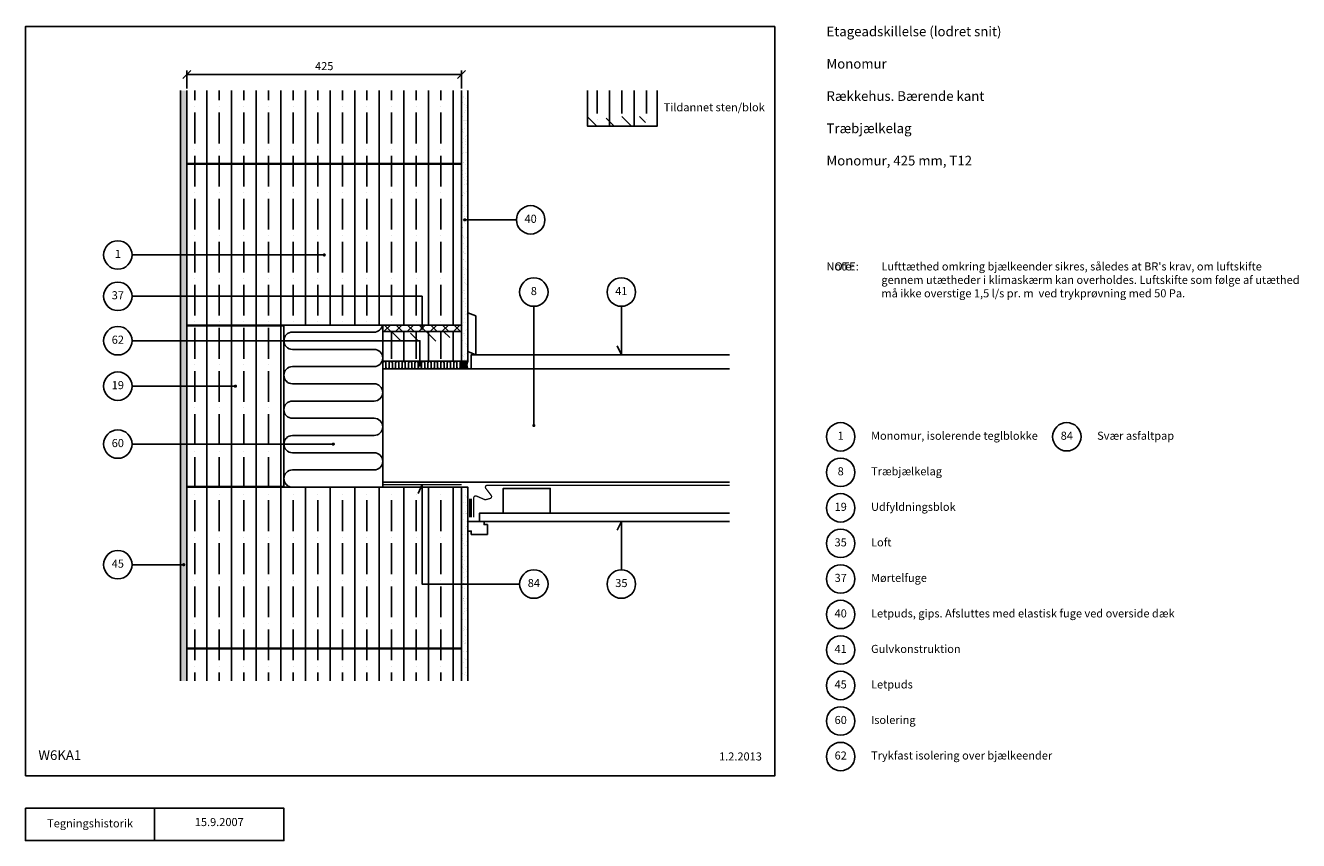
# Model space of a CAD drawing. Units: millimetres. Extents: x 100 to 2071, y 140 to 1402.
import ezdxf

# ---------------------------------------------------------------- set-up
doc = ezdxf.new("R2010")
doc.units = ezdxf.units.MM
for name, color, linetype in [('A09-H--', 3, 'Continuous'), ('A99---O', 8, 'Continuous'), ('A99--M-', 1, 'Continuous'), ('A99--S-', 1, 'Continuous'), ('A99--T-', 1, 'Continuous'), ('A99-A--', 1, 'Continuous'), ('A99-B--', 7, 'Continuous'), ('A99-I--', 30, 'Continuous'), ('A99-M--', 7, 'Continuous'), ('A99-T--', 3, 'Continuous')]:
    doc.layers.add(name, color=color, linetype=linetype)
doc.styles.add('Arial', font='arial.ttf')
doc.styles.get("Standard").update_dxf_attribs({"font": 'arial.ttf'})
doc.dimstyles.new('ISO-25', dxfattribs={"dimtxt": 2.5, "dimasz": 2.5, "dimexe": 1.25, "dimexo": 0.625, "dimtad": 1, "dimtih": 1, "dimdec": 4, "dimdsep": 46, "dimtxsty": 'Standard', "dimcen": 2.5, "dimadec": 0, "dimazin": 0, "dimtfac": 1, "dimtdec": 4, "dimtmove": 0, "dimatfit": 3, "dimfxl": 1, "dimtvp": 1, "dimtolj": 1, "dimtzin": 0, "dimarcsym": 0})

# ---------------------------------------------------------------- blocks, each defined once
blk = doc.blocks.new('_Oblique')
at = {"color": 0, "linetype": 'ByBlock', "lineweight": -2}
blk.add_line((-0.5, -0.5), (0.5, 0.5), dxfattribs=at)
blk = doc.blocks.new('*D11')
at = {"layer": 'A99--M-', "color": 0, "lineweight": -2, "transparency": 16777216}
for p, q in [((350, 1304.1), (350, 1332.2)), ((350, 1326), (775, 1326)), ((775, 1304.1), (775, 1332.2))]:
    blk.add_line(p, q, dxfattribs=at)
at = {"layer": 'Defpoints', "color": 0, "transparency": 16777216}
for p in [(775, 1326), (350, 1301), (775, 1301)]:
    blk.add_point(p, dxfattribs=at)
at = {"layer": 'A99--M-', "color": 0, "lineweight": -2, "transparency": 16777216, "xscale": 12.5, "yscale": 12.5, "zscale": 12.5, "rotation": 180}
blk.add_blockref('_Oblique', (350, 1326), dxfattribs=at)
at = {"layer": 'A99--M-', "color": 0, "lineweight": -2, "transparency": 16777216, "xscale": 12.5, "yscale": 12.5, "zscale": 12.5}
blk.add_blockref('_Oblique', (775, 1326), dxfattribs=at)
at = {"layer": 'A99--M-', "color": 0, "transparency": 16777216, "insert": (562.5, 1338.8), "char_height": 12.5, "attachment_point": 5, "style": 'Arial'}
blk.add_mtext('\\A1;425', dxfattribs=at)

msp = doc.modelspace()

# ---------------------------------------------------------------- hatches: boundary and pattern name
at = {"layer": 'A99--S-'}
h = msp.add_hatch(dxfattribs=at)
h.set_pattern_fill('AR-SAND', color=256, scale=0.25)
h.paths.add_polyline_path([(350, 1301), (340, 1301), (340, 387), (350, 387)])
h = msp.add_hatch(dxfattribs=at)
h.set_pattern_fill('ANSI35', color=256, scale=6, angle=45)
h.paths.add_polyline_path([(775, 1301), (350, 1301), (350, 938), (775, 938)])
h = msp.add_hatch(dxfattribs=at)
h.set_pattern_fill('AR-SAND', color=256, scale=0.25)
h.set_pattern_definition([(37.5, (-5, 2e-12), (-0.40001, 12.23533), [0, -9.652, 0, -10.795, 0, -10.31875]), (7.5, (-5, 2e-12), (11.23808, 17.92063), [0, -5.207, 0, -8.6995, 0, -3.33375]), (327.5, (-12.81, 2e-12), (19.77481, 0.03593), [0, -3.175, 0, -11.43, 0, -14.9225]), (317.5, (-12.81, 2e-12), (19.08891, 5.57323), [0, -1.5875, 0, -7.493, 0, -8.5725])])
h.paths.add_polyline_path([(785, 1301), (775, 1301), (775, 882), (785, 882)])
h = msp.add_hatch(dxfattribs=at)
h.set_pattern_fill('ANSI35', color=256, scale=6, angle=45)
h.set_pattern_definition([(90, (-24.68, 46), (-38.1, 7e-15), []), (90, (-5.63, 65.05), (-38.1, 7e-15), [47.625, -9.525, 0, -9.525])])
h.paths.add_polyline_path([(1078, 1301), (970, 1301), (970, 1246), (1078, 1246)])
h = msp.add_hatch(dxfattribs=at)
h.set_pattern_fill('ANSI35', color=256, scale=6, angle=90)
h.set_pattern_definition([(135, (-24.68, 46), (-26.9408, -26.9408), []), (135, (-24.68, 72.94), (-26.9408, -26.9408), [47.625, -9.525, 0, -9.525])])
h.paths.add_polyline_path([(1078, 1261), (970, 1261), (970, 1246), (1078, 1246)])
h = msp.add_hatch(dxfattribs=at)
h.set_pattern_fill('ANSI35', color=256, scale=6, angle=45)
h.paths.add_polyline_path([(500, 938), (350, 938), (350, 687), (500, 687)])
h = msp.add_hatch(dxfattribs=at)
h.set_pattern_fill('ANSI37', color=256, scale=4)
h.set_pattern_definition([(45, (-130, 17.42), (-8.98026, 8.98026), []), (135, (-130, 17.42), (-8.98026, -8.98026), [])])
h.paths.add_polyline_path([(775, 938), (653, 938), (653, 928), (775, 928)])
h = msp.add_hatch(dxfattribs=at)
h.set_pattern_fill('ANSI35', color=256, scale=6, angle=45)
h.paths.add_polyline_path([(775, 928), (653, 928), (653, 882), (775, 882)])
h = msp.add_hatch(dxfattribs=at)
h.set_pattern_fill('ANSI35', color=256, scale=6, angle=90)
h.set_pattern_definition([(135, (-327.68, -287), (-26.9408, -26.9408), []), (135, (-327.68, -260.06), (-26.9408, -26.9408), [47.625, -9.525, 0, -9.525])])
h.paths.add_polyline_path([(775, 928), (653, 928), (653, 913), (775, 913)])
h = msp.add_hatch(dxfattribs=at)
h.set_pattern_fill('ANSI31', color=256, scale=0.2, angle=315)
h.set_pattern_definition([(0, (-5.0083, 174.58214), (2e-16, 0.635), [])])
edge = h.paths.add_edge_path()
edge.add_line((785, 882), (775, 882))
edge.add_arc((764.6077, 876), 12, -30, 30, ccw=False)
edge.add_line((775, 870), (785, 870))
edge.add_arc((795.3923, 876), 12, 150, 210, ccw=False)
h = msp.add_hatch(dxfattribs=at)
h.set_pattern_fill('ANSI35', color=256, scale=6, angle=45)
h.paths.add_polyline_path([(775, 687), (350, 687), (350, 387), (775, 387)])
h = msp.add_hatch(dxfattribs=at)
h.set_pattern_fill('AR-SAND', color=256, scale=0.25)
h.set_pattern_definition([(37.5, (-5, 17), (-0.40001, 12.23533), [0, -9.652, 0, -10.795, 0, -10.31875]), (7.5, (-5, 17), (11.23808, 17.92063), [0, -5.207, 0, -8.6995, 0, -3.33375]), (327.5, (-12.81, 17), (19.77481, 0.03593), [0, -3.175, 0, -11.43, 0, -14.9225]), (317.5, (-12.81, 17), (19.0889, 5.57323), [0, -1.5875, 0, -7.493, 0, -8.5725])])
h.paths.add_polyline_path([(785, 687), (775, 687), (775, 387), (785, 387)])

# ---------------------------------------------------------------- linework, layer by layer
msp.add_point((714, 933))
at = {"layer": 'A09-H--'}
for points in [[(100, 240), (1260, 240), (1260, 1400), (100, 1400)], [(100, 190), (500, 190), (500, 140), (100, 140)]]:
    msp.add_lwpolyline(points, close=True, dxfattribs=at)
msp.add_lwpolyline([(300, 140), (300, 190)], dxfattribs=at)
at = {"layer": 'A99---O'}
for points in [[(797, 892), (797, 952), (785, 957), (785, 897)], [(839.5, 647), (912.5, 647), (912.5, 685), (839.5, 685)]]:
    msp.add_lwpolyline(points, close=True, dxfattribs=at)
for points in [[(1190, 870), (790, 870), (790, 892), (1190, 892)], [(815, 614), (815, 629), (810, 629), (810, 634), (785, 634), (785, 619), (790, 619), (790, 614), (815, 614)], [(1190, 647), (803, 647), (803, 634), (1190, 634)]]:
    msp.add_lwpolyline(points, dxfattribs=at)
at = {"layer": 'A99--T-'}
for p, q in [((860, 1100.83333), (778.75, 1100.83333)), ((265, 1046.5), (562.5, 1046.5))]:
    msp.add_line(p, q, dxfattribs=at)
at = {"layer": 'A99--T-', "const_width": 2.5}
for points in [[(778.75, 1100.83333, 1), (781.25, 1100.83333, 1)], [(561.25, 1046.5, 1), (563.75, 1046.5, 1)], [(712.75, 933, -1), (715.25, 933, -1)], [(709.25, 876, 1), (711.75, 876, 1)], [(423.75, 843.33333, 1), (426.25, 843.33333, 1)], [(885.75, 782.5, 1), (888.25, 782.5, 1)], [(575.25, 753.66667, 1), (577.75, 753.66667, 1)], [(343.75, 567, 1), (346.25, 567, 1)]]:
    msp.add_lwpolyline(points, format="xyb", close=True, dxfattribs=at)
at = {"layer": 'A99--T-'}
for points in [[(265, 982.5), (714, 982.5), (714, 933)], [(887, 967), (887, 782.5)], [(1022.5, 967), (1022.5, 892), (1016.16073, 905.59462)], [(265, 913.66667), (710.5, 913.66667), (710.5, 876)], [(265, 843.33333), (425, 843.33333)], [(265, 753.66667), (576.5, 753.66667)], [(865, 537), (714, 537), (714, 691), (707.66073, 677.40538)], [(1022.5, 559), (1022.5, 634), (1016.16073, 620.40538)], [(265, 567), (345, 567)]]:
    msp.add_lwpolyline(points, dxfattribs=at)
for centre in [(882, 1100.83333), (243, 1046.5), (887, 989), (1022.5, 989), (243, 982.5), (243.00253, 913.66667), (243, 843.33333), (243, 753.66667), (1362, 765), (1712, 765.02228), (1362, 709.97772), (1362, 654.97772), (1362, 599.97772), (243, 567), (887, 537), (1022.5, 537), (1362, 544.97772), (1362, 489.97772), (1362, 435.02228), (1362, 380.02228), (1362, 325.02228), (1362, 270.00283)]:
    msp.add_circle(centre, 22, dxfattribs=at)
at = {"layer": 'A99-A--'}
for points, const_width in [([(653, 691), (775, 691)], 2), ([(789, 640.5), (789, 669.30022)], 5)]:
    msp.add_lwpolyline(points, dxfattribs=dict(at, const_width=const_width))
at = {"layer": 'A99-A--', "const_width": 2}
msp.add_lwpolyline([(794, 640.5), (794, 670.50852, -0.5386679504), (798.18374, 673.2651), (810.68928, 667.89496, 0.1665237876), (812.62809, 667.74813), (819.31269, 669.48656, 0.5346440534), (820.95032, 674.19967), (812.63772, 685.19032, -0.6194309724), (815.03043, 690), (1190, 690)], format="xyb", dxfattribs=at)
at = {"layer": 'A99-B--'}
for points in [[(340, 387), (340, 1301)], [(350, 387), (350, 1301)], [(775, 1301), (775, 882), (785, 882), (785, 1301)], [(775, 387), (775, 687), (785, 687), (785, 387)]]:
    msp.add_lwpolyline(points, dxfattribs=at)
at = {"layer": 'A99-I--'}
for points in [[(652.79425, 938, -0.3635816054), (639.66667, 927), (513.33333, 927, 1), (513.33333, 900.33333), (639.66667, 900.33333, -1), (639.66667, 873.66667), (513.33333, 873.66667, 1), (513.33333, 847), (639.66667, 847, -1), (639.66667, 820.33333), (513.33333, 820.33333, 1), (513.33333, 793.66667), (639.66667, 793.66667, -1), (639.66667, 767), (513.33333, 767, 1), (513.33333, 740.33333), (639.66667, 740.33333, -1), (639.66667, 713.66667), (513.33333, 713.66667, 1), (513.33333, 687), (639.66667, 687)], [(653, 872.5), (653, 879.5, -1), (658, 879.5), (658, 872.5, 1), (663, 872.5), (663, 879.5, -1), (668, 879.5), (668, 872.5, 1), (673, 872.5), (673, 879.5, -1), (678, 879.5), (678, 872.5, 1), (683, 872.5), (683, 879.5, -1), (688, 879.5), (688, 872.5, 1), (693, 872.5), (693, 879.5, -1), (698, 879.5), (698, 872.5, 1), (703, 872.5), (703, 879.5, -1), (708, 879.5), (708, 872.5, 1), (713, 872.5), (713, 879.5, -1), (718, 879.5), (718, 872.5, 1), (723, 872.5), (723, 879.5, -1), (728, 879.5), (728, 872.5, 1), (733, 872.5), (733, 879.5, -1), (738, 879.5), (738, 872.5, 1), (743, 872.5), (743, 879.5, -1), (748, 879.5), (748, 872.5, 1), (753, 872.5), (753, 879.5, -1), (758, 879.5), (758, 872.5, 1), (763, 872.5), (763, 879.5, -1), (768, 879.5), (768, 872.5, 1), (773, 872.5), (773, 879.5, -0.3563939587), (775, 881.94949, -0.3563939587)]]:
    msp.add_lwpolyline(points, format="xyb", dxfattribs=at)
for points in [[(500, 687), (653, 687), (653, 938), (500, 938)], [(775, 870), (775, 882), (653, 882), (653, 870)]]:
    msp.add_lwpolyline(points, close=True, dxfattribs=at)
msp.add_lwpolyline([(775, 870, 0.2679491924), (775, 882), (785, 882, 0.2679491924), (785, 870)], format="xyb", close=True, dxfattribs=at)
at = {"layer": 'A99-M--'}
for points in [[(350, 1301), (350, 1188), (775, 1188), (775, 1301)], [(1078, 1301), (1078, 1246), (970, 1246), (970, 1301)], [(775, 391), (775, 437), (350, 437), (350, 387)]]:
    msp.add_lwpolyline(points, dxfattribs=at)
for points in [[(350, 1188), (775, 1188), (775, 1187), (350, 1187)], [(775, 1187), (350, 1187), (350, 938), (775, 938)], [(350, 938), (500, 938), (500, 937), (350, 937)], [(350, 688), (500, 688), (500, 937), (350, 937)], [(653, 938), (775, 938), (775, 928), (653, 928)], [(775, 882), (653, 882), (653, 928), (775, 928)], [(350, 687), (500, 687), (500, 688), (350, 688)], [(775, 687), (350, 687), (350, 438), (775, 438)], [(350, 438), (775, 438), (775, 437), (350, 437)]]:
    msp.add_lwpolyline(points, close=True, dxfattribs=at)
at = {"layer": 'A99-T--'}
msp.add_lwpolyline([(1190, 870), (653, 870), (653, 695), (1190, 695)], dxfattribs=at)

# ---------------------------------------------------------------- texts
at = {"layer": 'A09-H--', "style": 'Arial'}
for s, insert, char_height, width, attachment_point in [('Etageadskillelse (lodret snit)\\P\\PMonomur\\P\\PRækkehus. Bærende kant\\P\\PTræbjælkelag\\P\\PMonomur, 425 mm, T12', (1340, 1400), 15, 451.256, 1), ('W6KA1', (120, 260), 15, 95.8023, 7), ('Tegningshistorik', (200, 165), 12.5, 375.6087, 5), ('15.9.2007', (400, 167), 12.5, 375.6087, 5)]:
    msp.add_mtext(s, dxfattribs=dict(at, insert=insert, char_height=char_height, width=width, attachment_point=attachment_point))
at = {"layer": 'A99--T-', "char_height": 12.5, "style": 'Arial'}
for s, insert, width, attachment_point in [('Tildannet sten/blok', (1088, 1273.5), 456.055, 4), ('{40}', (882, 1100.83333), 166.5882, 5), ('{1}', (243, 1046.5), 166.5882, 5), ('{NOTE:}', (1340, 1035), 1297.1378, 1), ('{Note:}', (1340, 1035), 514.9831, 1), ("Lufttæthed omkring bjælkeender sikres, således at BR's krav, om luftskifte gennem utætheder i klimaskærm kan overholdes. Luftskifte som følge af utæthed må ikke overstige 1,5 l/s pr. m  ved trykprøvning med 50 Pa.", (1425, 1035), 650, 1), ('{37}', (243, 982.5), 166.5882, 5), ('{8}', (887, 989), 166.5882, 5), ('{41}', (1022.5, 989), 166.5882, 5), ('{62}', (243.00253, 913.66667), 166.5882, 5), ('19', (243, 843.33333), 166.5882, 5), ('{1}', (1362, 765), 166.5882, 5), ('Monomur, isolerende teglblokke', (1409, 765), 456.055, 4), ('84', (1712, 765.02228), 166.5882, 5), ('{Svær asfaltpap}', (1759, 765.02228), 300, 4), ('60', (243, 753.66667), 166.5882, 5), ('{8}', (1362, 709.97772), 166.5882, 5), ('Træbjælkelag', (1409, 710), 650, 4), ('19', (1362, 654.97772), 166.5882, 5), ('Udfyldningsblok', (1409, 654.97772), 275, 4), ('35', (1362, 599.97772), 166.5882, 5), ('Loft', (1409, 600), 650, 4), ('45', (243, 567), 166.5882, 5), ('{37}', (1362, 544.97772), 166.5882, 5), ('Mørtelfuge', (1409, 544.97772), 275, 4), ('84', (887, 537), 166.5882, 5), ('35', (1022.5, 537), 166.5882, 5), ('{40}', (1362, 489.97772), 166.5882, 5), ('Letpuds, gips. Afsluttes med elastisk fuge ved overside dæk', (1409, 489.97772), 650, 4), ('{41}', (1362, 435.02228), 166.5882, 5), ('Gulvkonstruktion', (1409, 435.02228), 650, 4), ('45', (1362, 380.02228), 166.5882, 5), ('Letpuds', (1409, 380.02228), 650, 4), ('{60}', (1362, 325.02228), 166.5882, 5), ('{Isolering}', (1409, 325.06685), 650, 4), ('1.2.2013', (1240, 260), 375.6087, 9), ('{62}', (1362, 270.00283), 166.5882, 5), ('Trykfast isolering over bjælkeender', (1409, 270.06685), 650, 4)]:
    msp.add_mtext(s, dxfattribs=dict(at, insert=insert, width=width, attachment_point=attachment_point))

# ---------------------------------------------------------------- dimensions: what is measured, and where the dimension line sits
at = {"layer": 'A99--M-'}
dim = msp.add_linear_dim(base=(775, 1326), p1=(350, 1301), p2=(775, 1301), dimstyle='ISO-25', override={"dimscale": 5, "dimtad": 0, "dimtih": 0, "dimtoh": 1, "dimtxsty": 'Arial', "dimblk1": 'OBLIQUE', "dimblk2": 'OBLIQUE', "dimsah": 1}, dxfattribs=at)
dim.commit()
dim.dimension.update_dxf_attribs({"geometry": '*D11', "text_midpoint": (562.5, 1338.76432)})

doc.saveas('drawing.dxf')
